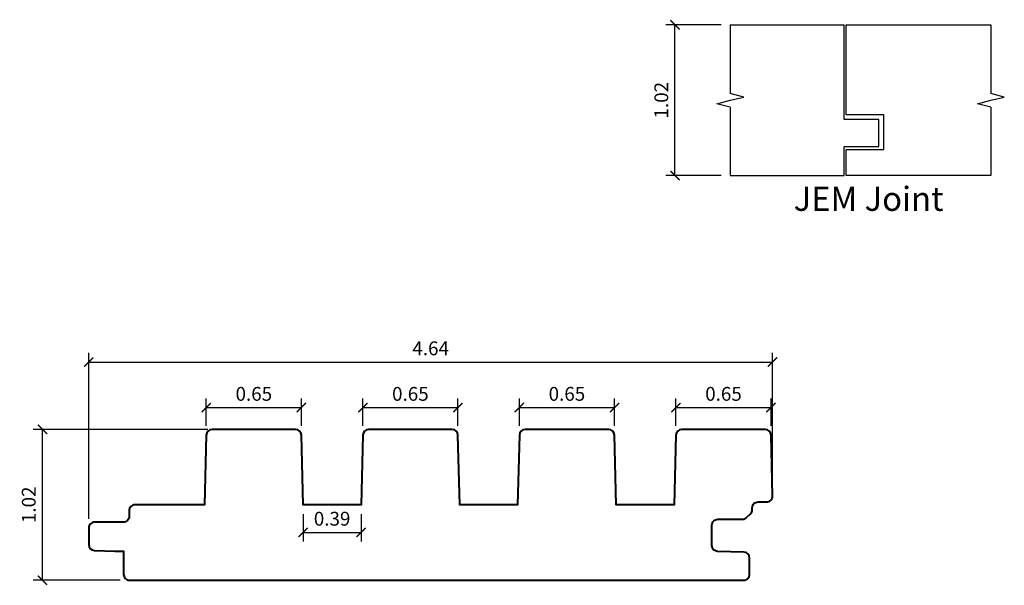
# Model space of a CAD drawing. Units: inches. Extents: x -0.69 to 5.99, y -0.09 to 3.74.
import ezdxf

# ---------------------------------------------------------------- set-up
doc = ezdxf.new("R2010")
doc.units = ezdxf.units.IN
doc.header["$LTSCALE"] = 0.5
doc.header["$MEASUREMENT"] = 0
doc.layers.get('Defpoints').update_dxf_attribs({"color": 140})
doc.layers.add('DIMENSION', color=3, linetype='Continuous', lineweight=25)
doc.layers.add('Joon', color=7, linetype='Continuous', lineweight=40)
doc.styles.add('Arch-Dim', font='GRAUBLAUSANS-LIGHT.ttf', dxfattribs={"width": 0.75})
doc.styles.get("Standard").update_dxf_attribs({"font": 'GRAUBLAUSANS-LIGHT.ttf', "width": 0.75})
doc.dimstyles.new('Annotative', dxfattribs={"dimscale": 96, "dimtxt": 0.09375, "dimasz": 0.0625, "dimexe": 0.0625, "dimexo": 0.0625, "dimgap": 0.03125, "dimtad": 1, "dimdec": 1, "dimzin": 3, "dimdsep": 46, "dimtxsty": 'Arch-Dim', "dimblk": 'ARCHTICK', "dimcen": 0.09375, "dimazin": 2, "dimtfac": 0.75, "dimtdec": 1, "dimtix": 1, "dimtmove": 2, "dimatfit": 3, "dimfxl": 1, "dimtolj": 1, "dimtzin": 0, "dimarcsym": 0})

# ---------------------------------------------------------------- blocks, each defined once
blk = doc.blocks.new('_ArchTick')
at = {"color": 0, "linetype": 'ByBlock', "const_width": 0.15}
blk.add_lwpolyline([(-0.5, -0.5), (0.5, 0.5)], dxfattribs=at)
blk = doc.blocks.new('*D75')
at = {"layer": 'Defpoints', "color": 0}
for p in [(1.2181, 1.1117), (0.5725, 0.9242), (1.2181, 0.9242)]:
    blk.add_point(p, dxfattribs=at)
at = {"layer": 'DIMENSION', "color": 0, "lineweight": -2, "ltscale": 2}
for p, q in [((0.5725, 0.9867), (0.5725, 1.1742)), ((1.2181, 0.9867), (1.2181, 1.1742)), ((0.5725, 1.1117), (1.2181, 1.1117))]:
    blk.add_line(p, q, dxfattribs=at)
at = {"layer": 'DIMENSION', "color": 0, "lineweight": -2, "xscale": 0.0625, "yscale": 0.0625, "zscale": 0.0625, "rotation": 180}
blk.add_blockref('_ArchTick', (0.5725, 1.1117), dxfattribs=at)
at = {"layer": 'DIMENSION', "color": 0, "lineweight": -2, "xscale": 0.0625, "yscale": 0.0625, "zscale": 0.0625}
blk.add_blockref('_ArchTick', (1.2181, 1.1117), dxfattribs=at)
at = {"layer": 'DIMENSION', "color": 0, "insert": (0.8953, 1.2047), "char_height": 0.09375, "attachment_point": 5, "style": 'Arch-Dim'}
blk.add_mtext('\\A1;0.65', dxfattribs=at)
blk = doc.blocks.new('*D77')
at = {"layer": 'Defpoints', "color": 0}
for p in [(-0.5401, 0.9636), (0.6464, 0.9636), (0.0503, -0.06)]:
    blk.add_point(p, dxfattribs=at)
at = {"layer": 'DIMENSION', "color": 0, "lineweight": -2, "ltscale": 2}
for p, q in [((0.5839, 0.9636), (-0.6026, 0.9636)), ((-0.5401, -0.06), (-0.5401, 0.9636)), ((-0.0122, -0.06), (-0.6026, -0.06))]:
    blk.add_line(p, q, dxfattribs=at)
at = {"layer": 'DIMENSION', "color": 0, "lineweight": -2, "xscale": 0.0625, "yscale": 0.0625, "zscale": 0.0625}
for p, rotation in [((-0.5401, 0.9636), 90), ((-0.5401, -0.06), 270)]:
    blk.add_blockref('_ArchTick', p, dxfattribs=dict(at, rotation=rotation))
at = {"layer": 'DIMENSION', "color": 0, "insert": (-0.633, 0.4518), "char_height": 0.09375, "attachment_point": 5, "rotation": 90, "style": 'Arch-Dim'}
blk.add_mtext('\\A1;1.02', dxfattribs=at)
blk = doc.blocks.new('*D79')
at = {"layer": 'Defpoints', "color": 0}
for p in [(2.281, 1.1117), (1.6354, 0.9242), (2.281, 0.9242)]:
    blk.add_point(p, dxfattribs=at)
at = {"layer": 'DIMENSION', "color": 0, "lineweight": -2, "ltscale": 2}
for p, q in [((1.6354, 0.9867), (1.6354, 1.1742)), ((2.281, 0.9867), (2.281, 1.1742)), ((1.6354, 1.1117), (2.281, 1.1117))]:
    blk.add_line(p, q, dxfattribs=at)
at = {"layer": 'DIMENSION', "color": 0, "lineweight": -2, "xscale": 0.0625, "yscale": 0.0625, "zscale": 0.0625, "rotation": 180}
blk.add_blockref('_ArchTick', (1.6354, 1.1117), dxfattribs=at)
at = {"layer": 'DIMENSION', "color": 0, "lineweight": -2, "xscale": 0.0625, "yscale": 0.0625, "zscale": 0.0625}
blk.add_blockref('_ArchTick', (2.281, 1.1117), dxfattribs=at)
at = {"layer": 'DIMENSION', "color": 0, "insert": (1.9582, 1.2047), "char_height": 0.09375, "attachment_point": 5, "style": 'Arch-Dim'}
blk.add_mtext('\\A1;0.65', dxfattribs=at)
blk = doc.blocks.new('*D80')
at = {"layer": 'Defpoints', "color": 0}
for p in [(3.344, 1.1117), (2.6984, 0.9242), (3.344, 0.9242)]:
    blk.add_point(p, dxfattribs=at)
at = {"layer": 'DIMENSION', "color": 0, "lineweight": -2, "ltscale": 2}
for p, q in [((2.6984, 0.9867), (2.6984, 1.1742)), ((3.344, 0.9867), (3.344, 1.1742)), ((2.6984, 1.1117), (3.344, 1.1117))]:
    blk.add_line(p, q, dxfattribs=at)
at = {"layer": 'DIMENSION', "color": 0, "lineweight": -2, "xscale": 0.0625, "yscale": 0.0625, "zscale": 0.0625, "rotation": 180}
blk.add_blockref('_ArchTick', (2.6984, 1.1117), dxfattribs=at)
at = {"layer": 'DIMENSION', "color": 0, "lineweight": -2, "xscale": 0.0625, "yscale": 0.0625, "zscale": 0.0625}
blk.add_blockref('_ArchTick', (3.344, 1.1117), dxfattribs=at)
at = {"layer": 'DIMENSION', "color": 0, "insert": (3.0212, 1.2047), "char_height": 0.09375, "attachment_point": 5, "style": 'Arch-Dim'}
blk.add_mtext('\\A1;0.65', dxfattribs=at)
blk = doc.blocks.new('*D81')
at = {"layer": 'Defpoints', "color": 0}
for p in [(4.407, 1.1117), (3.7614, 0.9242), (4.407, 0.9242)]:
    blk.add_point(p, dxfattribs=at)
at = {"layer": 'DIMENSION', "color": 0, "lineweight": -2, "ltscale": 2}
for p, q in [((3.7614, 0.9867), (3.7614, 1.1742)), ((4.407, 0.9867), (4.407, 1.1742)), ((3.7614, 1.1117), (4.407, 1.1117))]:
    blk.add_line(p, q, dxfattribs=at)
at = {"layer": 'DIMENSION', "color": 0, "lineweight": -2, "xscale": 0.0625, "yscale": 0.0625, "zscale": 0.0625, "rotation": 180}
blk.add_blockref('_ArchTick', (3.7614, 1.1117), dxfattribs=at)
at = {"layer": 'DIMENSION', "color": 0, "lineweight": -2, "xscale": 0.0625, "yscale": 0.0625, "zscale": 0.0625}
blk.add_blockref('_ArchTick', (4.407, 1.1117), dxfattribs=at)
at = {"layer": 'DIMENSION', "color": 0, "insert": (4.0842, 1.2047), "char_height": 0.09375, "attachment_point": 5, "style": 'Arch-Dim'}
blk.add_mtext('\\A1;0.65', dxfattribs=at)
blk = doc.blocks.new('*D82')
at = {"layer": 'Defpoints', "color": 0}
for p in [(1.2299, 0.4518), (1.6236, 0.4518), (1.6236, 0.2643)]:
    blk.add_point(p, dxfattribs=at)
at = {"layer": 'DIMENSION', "color": 0, "lineweight": -2, "ltscale": 2}
for p, q in [((1.2299, 0.3893), (1.2299, 0.2018)), ((1.6236, 0.3893), (1.6236, 0.2018)), ((1.2299, 0.2643), (1.6236, 0.2643))]:
    blk.add_line(p, q, dxfattribs=at)
at = {"layer": 'DIMENSION', "color": 0, "lineweight": -2, "xscale": 0.0625, "yscale": 0.0625, "zscale": 0.0625, "rotation": 180}
blk.add_blockref('_ArchTick', (1.2299, 0.2643), dxfattribs=at)
at = {"layer": 'DIMENSION', "color": 0, "lineweight": -2, "xscale": 0.0625, "yscale": 0.0625, "zscale": 0.0625}
blk.add_blockref('_ArchTick', (1.6236, 0.2643), dxfattribs=at)
at = {"layer": 'DIMENSION', "color": 0, "insert": (1.4267, 0.3573), "char_height": 0.09375, "attachment_point": 5, "style": 'Arch-Dim'}
blk.add_mtext('\\A1;0.39', dxfattribs=at)
blk = doc.blocks.new('*D84')
at = {"layer": 'Defpoints', "color": 0}
for p in [(4.417, 1.4209), (4.417, 0.5246), (-0.2253, 0.2943)]:
    blk.add_point(p, dxfattribs=at)
at = {"layer": 'DIMENSION', "color": 0, "lineweight": -2, "ltscale": 2}
for p, q in [((-0.2253, 0.3568), (-0.2253, 1.4834)), ((4.417, 0.5871), (4.417, 1.4834)), ((-0.2253, 1.4209), (4.417, 1.4209))]:
    blk.add_line(p, q, dxfattribs=at)
at = {"layer": 'DIMENSION', "color": 0, "lineweight": -2, "xscale": 0.0625, "yscale": 0.0625, "zscale": 0.0625, "rotation": 180}
blk.add_blockref('_ArchTick', (-0.2253, 1.4209), dxfattribs=at)
at = {"layer": 'DIMENSION', "color": 0, "lineweight": -2, "xscale": 0.0625, "yscale": 0.0625, "zscale": 0.0625}
blk.add_blockref('_ArchTick', (4.417, 1.4209), dxfattribs=at)
at = {"layer": 'DIMENSION', "color": 0, "insert": (2.0959, 1.5138), "char_height": 0.09375, "attachment_point": 5, "style": 'Arch-Dim'}
blk.add_mtext('\\A1;4.64', dxfattribs=at)
blk = doc.blocks.new('*D86')
at = {"layer": 'Defpoints', "color": 0}
for p in [(3.7549, 3.7096), (4.1299, 3.7096), (4.1299, 2.686)]:
    blk.add_point(p, dxfattribs=at)
at = {"layer": 'DIMENSION', "color": 0, "lineweight": -2, "ltscale": 2}
for p, q in [((4.0674, 3.7096), (3.6924, 3.7096)), ((3.7549, 2.686), (3.7549, 3.7096)), ((4.0674, 2.686), (3.6924, 2.686))]:
    blk.add_line(p, q, dxfattribs=at)
at = {"layer": 'DIMENSION', "color": 0, "lineweight": -2, "xscale": 0.0625, "yscale": 0.0625, "zscale": 0.0625}
for p, rotation in [((3.7549, 3.7096), 90), ((3.7549, 2.686), 270)]:
    blk.add_blockref('_ArchTick', p, dxfattribs=dict(at, rotation=rotation))
at = {"layer": 'DIMENSION', "color": 0, "insert": (3.662, 3.1978), "char_height": 0.09375, "attachment_point": 5, "rotation": 90, "style": 'Arch-Dim'}
blk.add_mtext('\\A1;1.02', dxfattribs=at)
blk = doc.blocks.new('jem')
for p, q in [((4.3568, 2.9771), (4.3568, 3.5873)), ((4.3568, 3.5873), (5.3401, 3.5873)), ((5.3401, 3.5873), (5.3401, 3.1218)), ((5.2487, 3.0503), (5.3401, 3.0755)), ((5.4314, 3.0967), (5.3401, 3.1218)), ((5.3401, 3.0755), (5.4314, 3.0967)), ((5.3401, 3.0291), (5.2487, 3.0503)), ((5.3401, 3.0291), (5.3401, 2.5637)), ((4.6127, 2.9771), (4.3568, 2.9771)), ((4.6127, 2.7409), (4.6127, 2.9771)), ((4.3568, 2.5637), (4.3568, 2.7409)), ((4.3568, 2.7409), (4.6127, 2.7409)), ((5.3401, 2.5637), (4.3568, 2.5637))]:
    blk.add_line(p, q)

msp = doc.modelspace()

# ---------------------------------------------------------------- linework, layer by layer
for p, q in [((4.1299, 3.7096), (4.1299, 3.2442)), ((4.1299, 3.7096), (4.9034, 3.7096)), ((4.9034, 3.0679), (4.9034, 3.7096)), ((4.2213, 3.219), (4.1299, 3.2442)), ((4.1299, 3.1978), (4.2213, 3.219)), ((4.0386, 3.1727), (4.1299, 3.1978)), ((4.1299, 3.1515), (4.0386, 3.1727)), ((4.1299, 3.1515), (4.1299, 2.686)), ((5.1396, 3.0679), (4.9034, 3.0679)), ((5.1396, 2.8829), (5.1396, 3.0679)), ((4.9034, 2.686), (4.9034, 2.8829)), ((4.9034, 2.8829), (5.1396, 2.8829)), ((4.1299, 2.686), (4.9034, 2.686))]:
    msp.add_line(p, q)
at = {"layer": 'Joon'}
msp.add_lwpolyline([(4.2796, 0.4186), (4.2796, 0.4321, -0.414214), (4.3189, 0.4715), (4.378, 0.4715, 0.421568), (4.4174, 0.5119), (4.407, 0.9252, 0.406897), (4.3677, 0.9636), (3.8008, 0.9636, 0.406897), (3.7614, 0.9252), (3.7496, 0.4518), (3.3559, 0.4518), (3.344, 0.9252, 0.406897), (3.3047, 0.9636), (2.7378, 0.9636, 0.406897), (2.6984, 0.9252), (2.6866, 0.4518), (2.2929, 0.4518), (2.281, 0.9252, 0.406897), (2.2417, 0.9636), (1.6748, 0.9636, 0.406897), (1.6355, 0.9252), (1.6236, 0.4518), (1.2299, 0.4518), (1.218, 0.9252, 0.406897), (1.1787, 0.9636), (0.6118, 0.9636, 0.406897), (0.5725, 0.9252), (0.5606, 0.4518), (0.0882, 0.4518, 0.414214), (0.0488, 0.4124), (0.0488, 0.3731, -0.414214), (0.0094, 0.3337), (-0.1859, 0.3337, 0.414214), (-0.2253, 0.2943), (-0.2253, 0.1813, 0.402057), (-0.1876, 0.142), (-0.0481, 0.1361), (0.0109, 0.1361), (0.0109, -0.0206, 0.414214), (0.0503, -0.06), (4.222, -0.06, 0.414214), (4.2614, -0.0206), (4.2614, 0.0913, 0.406803), (4.223, 0.1306), (4.0438, 0.1352, -0.406803), (4.0055, 0.1745), (4.0055, 0.314, -0.414214), (4.0448, 0.3534), (4.1356, 0.3534), (4.2135, 0.3534, 0.198912), (4.2414, 0.3649), (4.268, 0.3916, 0.198912), (4.2796, 0.4194), (4.2796, 0.4321)], format="xyb", dxfattribs=at)

# ---------------------------------------------------------------- block references
msp.add_blockref('jem', (0.5594, 0.1224))

# ---------------------------------------------------------------- texts
at = {"insert": (4.5608, 2.6101), "char_height": 0.163402, "width": 7.020813, "attachment_point": 1}
msp.add_mtext('{\\W1;JEM Joint^I^I}', dxfattribs=at)

# ---------------------------------------------------------------- dimensions: what is measured, and where the dimension line sits
at = {"layer": 'DIMENSION', "color": 0, "ltscale": 2}
for base, p1, p2, override, picture, middle in [((3.7549, 3.7096), (4.1299, 2.686), (4.1299, 3.7096), {"dimscale": 1, "dimdec": 2, "dimblk1": 'ArchTick', "dimblk2": 'ArchTick', "dimsah": 1, "dimtmove": 1}, '*D86', (3.662, 3.1978)), ((-0.5401, 0.9636), (0.0503, -0.06), (0.6464, 0.9636), {"dimscale": 1, "dimdec": 2, "dimlfac": 1, "dimtxsty": 'Arch-Dim', "dimblk1": 'ArchTick', "dimblk2": 'ArchTick', "dimsah": 1, "dimtmove": 1, "dimtolj": 1}, '*D77', (-0.633, 0.4518))]:
    dim = msp.add_linear_dim(base=base, p1=p1, p2=p2, angle=90, dimstyle='Annotative', override=override, dxfattribs=at)
    dim.commit()
    dim.dimension.update_dxf_attribs({"geometry": picture, "text_midpoint": middle})
for base, p1, p2, picture, middle in [((4.417, 1.4209), (-0.2253, 0.2943), (4.417, 0.5246), '*D84', (2.0959, 1.5138)), ((1.2181, 1.1117), (0.5725, 0.9242), (1.2181, 0.9242), '*D75', (0.8953, 1.2047)), ((2.281, 1.1117), (1.6354, 0.9242), (2.281, 0.9242), '*D79', (1.9582, 1.2047)), ((3.344, 1.1117), (2.6984, 0.9242), (3.344, 0.9242), '*D80', (3.0212, 1.2047)), ((4.407, 1.1117), (3.7614, 0.9242), (4.407, 0.9242), '*D81', (4.0842, 1.2047)), ((1.6236, 0.2643), (1.2299, 0.4518), (1.6236, 0.4518), '*D82', (1.4267, 0.3573))]:
    dim = msp.add_linear_dim(base=base, p1=p1, p2=p2, dimstyle='Annotative', override={"dimscale": 1, "dimdec": 2, "dimlfac": 1, "dimtxsty": 'Arch-Dim', "dimblk1": 'ArchTick', "dimblk2": 'ArchTick', "dimsah": 1, "dimtmove": 1, "dimtolj": 1}, dxfattribs=at)
    dim.commit()
    dim.dimension.update_dxf_attribs({"geometry": picture, "text_midpoint": middle})

doc.saveas('drawing.dxf')
